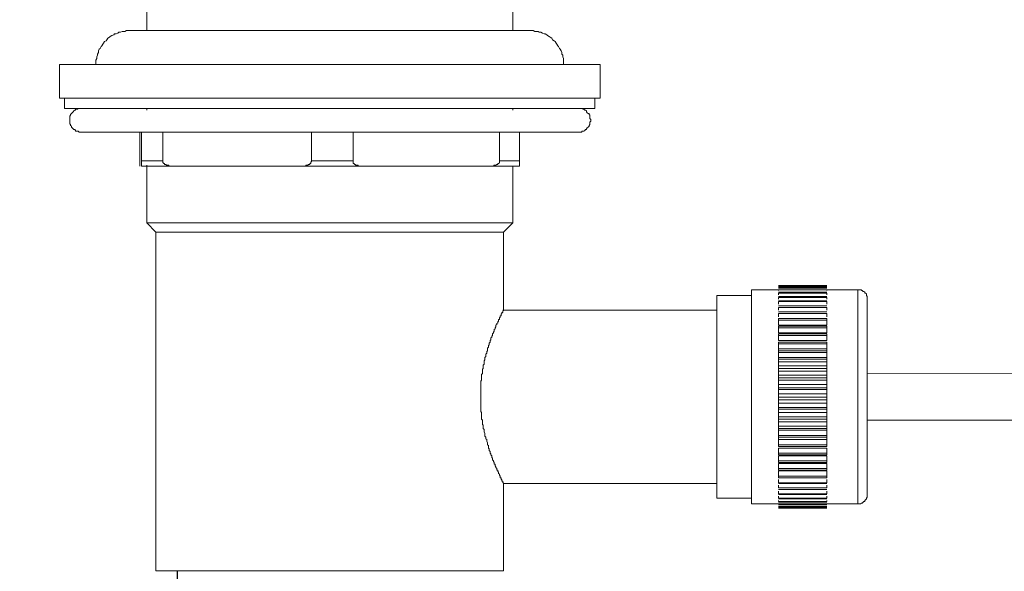
# Model space of a CAD drawing. Units: millimetres. Extents: x 0 to 210, y 0 to 297.
# Drawn here: x 117 to 137, y 143 to 155 of the extents above; entities that cross this region are included whole.
import ezdxf

# ---------------------------------------------------------------- set-up
doc = ezdxf.new("R2010")
doc.units = ezdxf.units.MM
doc.header["$PDMODE"] = 3
doc.layers.add('图层 1', color=7, linetype='Continuous')
doc.layers.add('繪圖線', color=7, linetype='Continuous')
doc.styles.get("Standard").update_dxf_attribs({"font": 'Microsoft JhengHei.ttf'})
doc.dimstyles.new('複本 ISO-25-1', dxfattribs={"dimtxt": 3, "dimasz": 3, "dimexe": 1.25, "dimexo": 0.625, "dimtad": 1, "dimtih": 1, "dimtoh": 1, "dimdec": 0, "dimlfac": 5, "dimdsep": 46, "dimtxsty": 'Standard', "dimcen": 2.5, "dimclrd": 3, "dimclre": 3, "dimclrt": 2, "dimadec": 0, "dimazin": 2, "dimtfac": 1, "dimtdec": 0, "dimtmove": 1, "dimatfit": 3, "dimfxl": 1, "dimlwd": 5, "dimarcsym": 0})
doc.dimstyles.new('複本(2) ISO-25-no0.1', dxfattribs={"dimtxt": 3, "dimasz": 3, "dimexe": 1.25, "dimexo": 0.625, "dimtad": 1, "dimtih": 1, "dimtoh": 1, "dimdec": 0, "dimlfac": 5, "dimdsep": 46, "dimtxsty": 'Standard', "dimcen": 2.5, "dimclrd": 3, "dimclre": 3, "dimclrt": 2, "dimadec": 0, "dimazin": 2, "dimtfac": 1, "dimtdec": 0, "dimtmove": 1, "dimatfit": 3, "dimfxl": 1, "dimlwd": 5, "dimarcsym": 0})

# ---------------------------------------------------------------- blocks, each defined once
blk = doc.blocks.new('*D45')
at = {"layer": 'Defpoints', "color": 0, "transparency": 16777216}
for p in [(109.398, 164.475), (116.774, 164.475), (119.808, 124.022)]:
    blk.add_point(p, dxfattribs=at)
at = {"layer": '繪圖線', "color": 3, "lineweight": -2, "transparency": 16777216}
for p, q in [((116.149, 164.475), (108.148, 164.475)), ((119.183, 124.022), (108.148, 124.022))]:
    blk.add_line(p, q, dxfattribs=at)
at = {"layer": '繪圖線', "color": 3, "lineweight": 5, "transparency": 16777216}
for p, q in [((109.398, 161.475), (109.398, 146.424)), ((109.398, 127.022), (109.398, 142.073))]:
    blk.add_line(p, q, dxfattribs=at)
at = {"layer": '繪圖線', "color": 3, "transparency": 16777216}
for points in [[(108.898, 161.475), (109.898, 161.475), (109.398, 164.475)], [(108.898, 127.022), (109.898, 127.022), (109.398, 124.022)]]:
    blk.add_solid(points, dxfattribs=at)
at = {"layer": '繪圖線', "color": 2, "transparency": 16777216, "insert": (109.398, 144.248), "char_height": 3, "attachment_point": 5}
blk.add_mtext('202', dxfattribs=at)
blk = doc.blocks.new('*D47')
at = {"layer": 'Defpoints', "color": 0, "transparency": 16777216}
for p in [(167.858, 146.563), (122.973, 143.441), (122.973, 135.828)]:
    blk.add_point(p, dxfattribs=at)
at = {"layer": '繪圖線', "color": 3, "lineweight": -2, "transparency": 16777216}
for p, q in [((167.858, 145.938), (167.858, 134.578)), ((122.973, 142.816), (122.973, 134.578))]:
    blk.add_line(p, q, dxfattribs=at)
at = {"layer": '繪圖線', "color": 3, "lineweight": 5, "transparency": 16777216}
blk.add_line((164.858, 135.828), (125.973, 135.828), dxfattribs=at)
at = {"layer": '繪圖線', "color": 3, "transparency": 16777216}
for points in [[(125.973, 136.328), (125.973, 135.328), (122.973, 135.828)], [(164.858, 136.328), (164.858, 135.328), (167.858, 135.828)]]:
    blk.add_solid(points, dxfattribs=at)
at = {"layer": '繪圖線', "color": 2, "transparency": 16777216, "insert": (145.415, 138.003), "char_height": 3, "attachment_point": 5}
blk.add_mtext('300', dxfattribs=at)

msp = doc.modelspace()

# ---------------------------------------------------------------- linework, layer by layer
at = {"layer": '图层 1', "lineweight": 9}
for points in [[(119.177, 156.967), (119.177, 154.634)], [(126.77, 154.634), (126.77, 156.967)], [(118.827, 154.634), (118.791, 154.634), (118.756, 154.634), (118.721, 154.616), (118.703, 154.616), (118.668, 154.616), (118.634, 154.598), (118.598, 154.598), (118.58, 154.581), (118.545, 154.564), (118.51, 154.564), (118.493, 154.545), (118.457, 154.528), (118.422, 154.511), (118.406, 154.493), (118.37, 154.475), (118.353, 154.44), (118.335, 154.423), (118.3, 154.405), (118.283, 154.371), (118.265, 154.352), (118.247, 154.318), (118.23, 154.3), (118.213, 154.265), (118.195, 154.248), (118.177, 154.212), (118.177, 154.178), (118.16, 154.142), (118.16, 154.125), (118.142, 154.089), (118.142, 154.055), (118.124, 154.019), (118.124, 153.984), (118.124, 153.966), (118.124, 153.932)], [(118.827, 154.634), (118.844, 154.634), (118.861, 154.634), (118.878, 154.634), (118.896, 154.634), (118.913, 154.634), (118.931, 154.634), (118.949, 154.634), (118.966, 154.634), (118.984, 154.634), (119.001, 154.634), (119.019, 154.634), (119.036, 154.634), (119.054, 154.634), (119.072, 154.634), (119.089, 154.634), (119.107, 154.634), (119.124, 154.634), (119.141, 154.634), (119.158, 154.634), (119.177, 154.634), (119.195, 154.634), (119.212, 154.634), (119.229, 154.634), (119.247, 154.634), (119.264, 154.634), (119.282, 154.634), (119.3, 154.634), (119.334, 154.634), (119.352, 154.634), (119.37, 154.634), (119.387, 154.634), (119.422, 154.634), (119.44, 154.634), (119.457, 154.634), (119.492, 154.634), (119.51, 154.634), (119.545, 154.634), (119.562, 154.634), (119.598, 154.634), (119.615, 154.634), (119.65, 154.634), (119.668, 154.634), (119.703, 154.634), (119.72, 154.634), (119.755, 154.634), (119.773, 154.634), (119.808, 154.634), (119.843, 154.634), (119.861, 154.634), (119.896, 154.634), (119.931, 154.634), (119.965, 154.634), (119.983, 154.634), (120.019, 154.634), (120.053, 154.634), (120.088, 154.634), (120.124, 154.634), (120.141, 154.634), (120.175, 154.634), (120.212, 154.634), (120.247, 154.634), (120.282, 154.634), (120.317, 154.634), (120.352, 154.634), (120.387, 154.634), (120.422, 154.634), (120.457, 154.634), (120.492, 154.634), (120.527, 154.634), (120.562, 154.634), (120.597, 154.634), (120.632, 154.634), (120.685, 154.634), (120.72, 154.634), (120.755, 154.634), (120.79, 154.634), (120.826, 154.634), (120.861, 154.634), (120.912, 154.634), (120.948, 154.634), (120.983, 154.634), (121.018, 154.634), (121.07, 154.634), (121.105, 154.634), (121.141, 154.634), (121.176, 154.634), (121.229, 154.634), (121.263, 154.634), (121.299, 154.634), (121.351, 154.634), (121.386, 154.634), (121.439, 154.634), (121.474, 154.634), (121.509, 154.634), (121.561, 154.634), (121.597, 154.634), (121.684, 154.634), (121.773, 154.634), (121.859, 154.634), (121.947, 154.634), (122.035, 154.634), (122.123, 154.634), (122.211, 154.634), (122.298, 154.634), (122.386, 154.634), (122.474, 154.634), (122.561, 154.634), (122.737, 154.634), (122.912, 154.634), (123.105, 154.634), (123.28, 154.634), (123.368, 154.634), (123.455, 154.634), (123.543, 154.634), (123.631, 154.634), (123.719, 154.634), (123.807, 154.634), (123.894, 154.634), (123.981, 154.634), (124.069, 154.634), (124.157, 154.634), (124.245, 154.634), (124.332, 154.634), (124.42, 154.634), (124.455, 154.634), (124.49, 154.634), (124.542, 154.634), (124.578, 154.634), (124.631, 154.634), (124.665, 154.634), (124.701, 154.634), (124.753, 154.634), (124.788, 154.634), (124.824, 154.634), (124.859, 154.634), (124.911, 154.634), (124.946, 154.634), (124.981, 154.634), (125.016, 154.634), (125.069, 154.634), (125.104, 154.634), (125.139, 154.634), (125.175, 154.634), (125.21, 154.634), (125.262, 154.634), (125.298, 154.634), (125.332, 154.634), (125.366, 154.634), (125.402, 154.634), (125.437, 154.634), (125.472, 154.634), (125.507, 154.634), (125.543, 154.634), (125.577, 154.634), (125.612, 154.634), (125.648, 154.634), (125.683, 154.634), (125.718, 154.634), (125.753, 154.634), (125.788, 154.634), (125.823, 154.634), (125.841, 154.634), (125.876, 154.634), (125.911, 154.634), (125.946, 154.634), (125.98, 154.634), (126.016, 154.634), (126.033, 154.634), (126.069, 154.634), (126.103, 154.634), (126.121, 154.634), (126.156, 154.634), (126.191, 154.634), (126.209, 154.634), (126.244, 154.634), (126.262, 154.634), (126.296, 154.634), (126.332, 154.634), (126.349, 154.634), (126.384, 154.634), (126.402, 154.634), (126.419, 154.634), (126.455, 154.634), (126.472, 154.634), (126.49, 154.634), (126.524, 154.634), (126.541, 154.634), (126.559, 154.634), (126.577, 154.634), (126.612, 154.634), (126.629, 154.634), (126.647, 154.634), (126.664, 154.634), (126.683, 154.634), (126.7, 154.634), (126.734, 154.634), (126.77, 154.634), (126.805, 154.634), (126.84, 154.634)], [(127.12, 154.634), (127.103, 154.634), (127.085, 154.634), (127.068, 154.634), (127.051, 154.634), (127.033, 154.634), (127.015, 154.634), (126.997, 154.634), (126.98, 154.634), (126.962, 154.634), (126.945, 154.634), (126.928, 154.634), (126.91, 154.634), (126.893, 154.634), (126.876, 154.634), (126.84, 154.634)], [(127.822, 153.932), (127.822, 153.966), (127.822, 153.984), (127.822, 154.019), (127.822, 154.055), (127.804, 154.089), (127.804, 154.125), (127.787, 154.142), (127.787, 154.178), (127.769, 154.212), (127.753, 154.248), (127.734, 154.265), (127.717, 154.3), (127.699, 154.318), (127.682, 154.352), (127.664, 154.371), (127.647, 154.405), (127.629, 154.423), (127.594, 154.44), (127.576, 154.475), (127.541, 154.493), (127.524, 154.511), (127.489, 154.528), (127.471, 154.545), (127.436, 154.564), (127.419, 154.564), (127.383, 154.581), (127.349, 154.598), (127.314, 154.598), (127.297, 154.616), (127.261, 154.616), (127.225, 154.616), (127.19, 154.634), (127.155, 154.634), (127.12, 154.634)], [(128.576, 153.932), (117.371, 153.932)], [(117.371, 153.932), (117.371, 153.23)], [(128.576, 153.23), (128.576, 153.932)], [(128.576, 153.23), (117.371, 153.23)], [(117.476, 153.23), (117.476, 153.019)], [(128.471, 153.019), (128.471, 153.23)], [(128.471, 153.019), (117.476, 153.019)], [(117.826, 153.019), (117.809, 153.019), (117.792, 153.019), (117.774, 153.019), (117.756, 153.019), (117.739, 153.002), (117.704, 153.002), (117.704, 152.984), (117.686, 152.984), (117.669, 152.967), (117.65, 152.948), (117.633, 152.931), (117.616, 152.914), (117.599, 152.897), (117.599, 152.879), (117.581, 152.861), (117.581, 152.826), (117.581, 152.809), (117.581, 152.792), (117.581, 152.774), (117.581, 152.757), (117.581, 152.739), (117.581, 152.721), (117.581, 152.703), (117.599, 152.686), (117.599, 152.668), (117.616, 152.651), (117.616, 152.633), (117.633, 152.616), (117.65, 152.599), (117.669, 152.581), (117.686, 152.581), (117.704, 152.563), (117.704, 152.546), (117.739, 152.546), (117.756, 152.546), (117.774, 152.528), (117.792, 152.528), (117.809, 152.528), (117.826, 152.528)], [(119.177, 153.019), (119.177, 152.984)], [(126.77, 152.984), (126.77, 153.019)], [(128.12, 152.528), (128.155, 152.528), (128.173, 152.528), (128.19, 152.528), (128.208, 152.546), (128.225, 152.546), (128.244, 152.546), (128.261, 152.563), (128.278, 152.581), (128.296, 152.581), (128.296, 152.599), (128.313, 152.616), (128.331, 152.633), (128.348, 152.651), (128.348, 152.668), (128.366, 152.686), (128.366, 152.703), (128.366, 152.721), (128.366, 152.739), (128.383, 152.757), (128.383, 152.774), (128.383, 152.792), (128.366, 152.809), (128.366, 152.826), (128.366, 152.861), (128.366, 152.879), (128.348, 152.897), (128.348, 152.914), (128.331, 152.914), (128.313, 152.931), (128.296, 152.948), (128.296, 152.967), (128.278, 152.984), (128.261, 152.984), (128.244, 153.002), (128.225, 153.002), (128.208, 153.019), (128.19, 153.019), (128.173, 153.019), (128.155, 153.019), (128.12, 153.019)], [(117.826, 152.528), (117.844, 152.528), (117.862, 152.528), (117.879, 152.528), (117.897, 152.528), (117.914, 152.528), (117.931, 152.528), (117.949, 152.528), (117.967, 152.528), (117.985, 152.528), (118.002, 152.528), (118.019, 152.528), (118.037, 152.528), (118.054, 152.528), (118.072, 152.528), (118.106, 152.528), (118.124, 152.528), (118.142, 152.528), (118.16, 152.528), (118.195, 152.528), (118.213, 152.528), (118.23, 152.528), (118.265, 152.528), (118.283, 152.528), (118.317, 152.528), (118.335, 152.528), (118.37, 152.528), (118.406, 152.528), (118.422, 152.528), (118.457, 152.528), (118.493, 152.528), (118.51, 152.528), (118.545, 152.528), (118.58, 152.528), (118.615, 152.528), (118.651, 152.528), (118.686, 152.528), (118.721, 152.528), (118.756, 152.528), (118.791, 152.528), (118.827, 152.528), (118.861, 152.528), (118.896, 152.528), (118.949, 152.528), (118.984, 152.528), (119.019, 152.528), (119.054, 152.528), (119.107, 152.528), (119.141, 152.528), (119.195, 152.528), (119.229, 152.528), (119.282, 152.528), (119.317, 152.528), (119.37, 152.528), (119.405, 152.528), (119.457, 152.528), (119.492, 152.528), (119.545, 152.528), (119.598, 152.528), (119.633, 152.528), (119.685, 152.528), (119.738, 152.528), (119.791, 152.528), (119.843, 152.528), (119.896, 152.528), (119.931, 152.528), (119.983, 152.528), (120.036, 152.528), (120.088, 152.528), (120.141, 152.528), (120.194, 152.528), (120.247, 152.528), (120.299, 152.528), (120.352, 152.528), (120.422, 152.528), (120.474, 152.528), (120.527, 152.528), (120.579, 152.528), (120.632, 152.528), (120.685, 152.528), (120.755, 152.528), (120.808, 152.528), (120.861, 152.528), (120.912, 152.528), (120.983, 152.528), (121.035, 152.528), (121.088, 152.528), (121.158, 152.528), (121.211, 152.528), (121.263, 152.528), (121.333, 152.528), (121.386, 152.528), (121.456, 152.528), (121.509, 152.528), (121.632, 152.528), (121.754, 152.528), (121.877, 152.528), (122, 152.528), (122.123, 152.528), (122.246, 152.528), (122.368, 152.528), (122.491, 152.528), (122.754, 152.528), (123, 152.528), (123.263, 152.528), (123.385, 152.528), (123.508, 152.528), (123.631, 152.528), (123.754, 152.528), (123.877, 152.528), (123.999, 152.528), (124.122, 152.528), (124.245, 152.528), (124.368, 152.528), (124.438, 152.528), (124.49, 152.528), (124.56, 152.528), (124.614, 152.528), (124.665, 152.528), (124.736, 152.528), (124.788, 152.528), (124.859, 152.528), (124.911, 152.528), (124.963, 152.528), (125.016, 152.528), (125.086, 152.528), (125.139, 152.528), (125.192, 152.528), (125.262, 152.528), (125.314, 152.528), (125.366, 152.528), (125.42, 152.528), (125.472, 152.528), (125.525, 152.528), (125.577, 152.528), (125.648, 152.528), (125.7, 152.528), (125.753, 152.528), (125.805, 152.528), (125.858, 152.528), (125.911, 152.528), (125.963, 152.528), (126.016, 152.528), (126.051, 152.528), (126.103, 152.528), (126.156, 152.528), (126.209, 152.528), (126.262, 152.528), (126.296, 152.528), (126.349, 152.528), (126.402, 152.528), (126.455, 152.528), (126.49, 152.528), (126.541, 152.528), (126.577, 152.528), (126.629, 152.528), (126.664, 152.528), (126.717, 152.528), (126.753, 152.528), (126.805, 152.528), (126.84, 152.528), (126.893, 152.528), (126.928, 152.528), (126.962, 152.528), (126.997, 152.528), (127.051, 152.528), (127.085, 152.528), (127.12, 152.528), (127.155, 152.528), (127.19, 152.528), (127.225, 152.528), (127.261, 152.528), (127.297, 152.528), (127.331, 152.528), (127.366, 152.528), (127.401, 152.528), (127.436, 152.528), (127.454, 152.528), (127.489, 152.528), (127.524, 152.528), (127.559, 152.528), (127.576, 152.528), (127.611, 152.528), (127.629, 152.528), (127.664, 152.528), (127.682, 152.528), (127.717, 152.528), (127.734, 152.528), (127.769, 152.528), (127.787, 152.528), (127.804, 152.528), (127.822, 152.528), (127.857, 152.528), (127.875, 152.528), (127.892, 152.528), (127.91, 152.528), (127.927, 152.528), (127.945, 152.528), (127.962, 152.528), (127.98, 152.528), (127.997, 152.528), (128.015, 152.528), (128.032, 152.528), (128.05, 152.528), (128.068, 152.528), (128.085, 152.528), (128.103, 152.528), (128.12, 152.528)], [(119.036, 152.528), (119.036, 151.932)], [(119.072, 152.528), (119.072, 151.932)], [(119.51, 152.528), (119.51, 151.932)], [(122.596, 152.528), (122.596, 151.932)], [(123.455, 152.528), (123.455, 151.932)], [(126.49, 152.528), (126.49, 151.932)], [(126.91, 151.932), (126.91, 152.528)], [(119.036, 151.827), (119.036, 151.844), (119.036, 151.862), (119.036, 151.879), (119.036, 151.896), (119.036, 151.914), (119.036, 151.932)], [(119.51, 151.932), (119.072, 151.932)], [(119.072, 151.827), (119.072, 151.844), (119.072, 151.862), (119.072, 151.879), (119.072, 151.896), (119.072, 151.914), (119.072, 151.932)], [(119.738, 151.827), (119.72, 151.827), (119.703, 151.827), (119.685, 151.827), (119.668, 151.827), (119.65, 151.827), (119.633, 151.827), (119.633, 151.844), (119.615, 151.844), (119.598, 151.844), (119.58, 151.844), (119.58, 151.862), (119.562, 151.862), (119.545, 151.862), (119.545, 151.879), (119.527, 151.879), (119.527, 151.896), (119.51, 151.896), (119.51, 151.914), (119.51, 151.932)], [(122.368, 151.827), (122.386, 151.827), (122.404, 151.827), (122.421, 151.827), (122.438, 151.827), (122.456, 151.827), (122.474, 151.827), (122.474, 151.844), (122.491, 151.844), (122.509, 151.844), (122.526, 151.844), (122.526, 151.862), (122.543, 151.862), (122.561, 151.862), (122.561, 151.879), (122.579, 151.879), (122.579, 151.896), (122.579, 151.914), (122.596, 151.914), (122.596, 151.932)], [(123.455, 151.932), (122.596, 151.932)], [(123.666, 151.827), (123.648, 151.827), (123.631, 151.827), (123.614, 151.827), (123.596, 151.827), (123.578, 151.827), (123.56, 151.827), (123.56, 151.844), (123.543, 151.844), (123.526, 151.844), (123.508, 151.844), (123.508, 151.862), (123.49, 151.862), (123.473, 151.879), (123.455, 151.879), (123.455, 151.896), (123.455, 151.914), (123.455, 151.932)], [(126.262, 151.827), (126.279, 151.827), (126.296, 151.827), (126.314, 151.827), (126.332, 151.827), (126.349, 151.827), (126.367, 151.827), (126.384, 151.844), (126.402, 151.844), (126.419, 151.844), (126.437, 151.862), (126.455, 151.862), (126.455, 151.879), (126.472, 151.879), (126.49, 151.896), (126.49, 151.914), (126.49, 151.932)], [(126.91, 151.932), (126.49, 151.932)], [(126.91, 151.932), (126.91, 151.914), (126.91, 151.896), (126.91, 151.879), (126.91, 151.862), (126.91, 151.844), (126.91, 151.827)], [(119.072, 151.827), (119.107, 151.827), (119.124, 151.827), (119.141, 151.827), (119.158, 151.827), (119.177, 151.827), (119.195, 151.827), (119.212, 151.827), (119.229, 151.827), (119.247, 151.827), (119.264, 151.827), (119.282, 151.827), (119.3, 151.827), (119.317, 151.827), (119.334, 151.827), (119.352, 151.827), (119.37, 151.827), (119.387, 151.827), (119.405, 151.827), (119.422, 151.827), (119.44, 151.827), (119.457, 151.827), (119.475, 151.827), (119.492, 151.827), (119.51, 151.827), (119.545, 151.827), (119.562, 151.827), (119.58, 151.827), (119.615, 151.827), (119.633, 151.827), (119.668, 151.827), (119.685, 151.827), (119.738, 151.827)], [(119.177, 151.844), (119.177, 150.651)], [(119.177, 151.844), (119.177, 151.827)], [(122.368, 151.827), (119.738, 151.827)], [(122.368, 151.827), (122.684, 151.827), (123.017, 151.827), (123.35, 151.827), (123.666, 151.827)], [(126.262, 151.827), (123.666, 151.827)], [(126.262, 151.827), (126.314, 151.827), (126.349, 151.827), (126.367, 151.827), (126.384, 151.827), (126.419, 151.827), (126.437, 151.827), (126.455, 151.827), (126.49, 151.827), (126.507, 151.827), (126.524, 151.827), (126.541, 151.827), (126.559, 151.827), (126.577, 151.827), (126.594, 151.827), (126.612, 151.827), (126.629, 151.827), (126.647, 151.827), (126.664, 151.827), (126.683, 151.827), (126.7, 151.827), (126.717, 151.827), (126.734, 151.827), (126.753, 151.827), (126.77, 151.827), (126.787, 151.827), (126.805, 151.827), (126.823, 151.827), (126.84, 151.827), (126.858, 151.827), (126.876, 151.827), (126.91, 151.827)], [(126.77, 150.651), (126.77, 151.827)], [(126.77, 150.651), (119.177, 150.651)], [(119.177, 150.651), (119.37, 150.457)], [(126.577, 150.457), (126.77, 150.651)], [(119.37, 150.457), (119.37, 143.441)], [(126.577, 150.457), (119.37, 150.457)], [(126.577, 148.827), (126.577, 150.457)], [(132.277, 149.265), (131.715, 149.265)], [(131.715, 145.266), (131.715, 145.317), (131.715, 145.354), (131.715, 145.371), (131.715, 145.388), (131.715, 145.406), (131.715, 145.423), (131.715, 145.441), (131.715, 145.459), (131.715, 145.476), (131.715, 145.494), (131.715, 145.511), (131.715, 145.528), (131.715, 145.546), (131.715, 145.564), (131.715, 145.581), (131.715, 145.599), (131.715, 145.616), (131.715, 145.634), (131.715, 145.651), (131.715, 145.668), (131.715, 145.686), (131.715, 145.704), (131.715, 145.722), (131.715, 145.739), (131.715, 145.757), (131.715, 145.774), (131.715, 145.792), (131.715, 145.81), (131.715, 145.827), (131.715, 145.845), (131.715, 145.862), (131.715, 145.88), (131.715, 145.897), (131.715, 145.915), (131.715, 145.932), (131.715, 145.967), (131.715, 145.985), (131.715, 146.002), (131.715, 146.02), (131.715, 146.037), (131.715, 146.055), (131.715, 146.072), (131.715, 146.09), (131.715, 146.107), (131.715, 146.125), (131.715, 146.159), (131.715, 146.177), (131.715, 146.213), (131.715, 146.247), (131.715, 146.301), (131.715, 146.336), (131.715, 146.37), (131.715, 146.423), (131.715, 146.458), (131.715, 146.511), (131.715, 146.546), (131.715, 146.581), (131.715, 146.634), (131.715, 146.669), (131.715, 146.722), (131.715, 146.756), (131.715, 146.809), (131.715, 146.897), (131.715, 146.967), (131.715, 147.055), (131.715, 147.142), (131.715, 147.23), (131.715, 147.283), (131.715, 147.318), (131.715, 147.371), (131.715, 147.405), (131.715, 147.458), (131.715, 147.493), (131.715, 147.528), (131.715, 147.581), (131.715, 147.616), (131.715, 147.669), (131.715, 147.704), (131.715, 147.739), (131.715, 147.792), (131.715, 147.827), (131.715, 147.862), (131.715, 147.914), (131.715, 147.932), (131.715, 147.95), (131.715, 147.967), (131.715, 147.985), (131.715, 148.002), (131.715, 148.019), (131.715, 148.055), (131.715, 148.072), (131.715, 148.089), (131.715, 148.107), (131.715, 148.125), (131.715, 148.143), (131.715, 148.16), (131.715, 148.178), (131.715, 148.195), (131.715, 148.213), (131.715, 148.23), (131.715, 148.248), (131.715, 148.265), (131.715, 148.283), (131.715, 148.318), (131.715, 148.335), (131.715, 148.352), (131.715, 148.37), (131.715, 148.388), (131.715, 148.406), (131.715, 148.423), (131.715, 148.44), (131.715, 148.458), (131.715, 148.475), (131.715, 148.493), (131.715, 148.511), (131.715, 148.529), (131.715, 148.545), (131.715, 148.564), (131.715, 148.581), (131.715, 148.599), (131.715, 148.616), (131.715, 148.634), (131.715, 148.651), (131.715, 148.669), (131.715, 148.686), (131.715, 148.704), (131.715, 148.721), (131.715, 148.739), (131.715, 148.757), (131.715, 148.774), (131.715, 148.791), (131.715, 148.809), (131.715, 148.827), (131.715, 148.844), (131.715, 148.861), (131.715, 148.879), (131.715, 148.897), (131.715, 148.914), (131.715, 148.931), (131.715, 148.95), (131.715, 148.967), (131.715, 148.984), (131.715, 149.003), (131.715, 149.02), (131.715, 149.037), (131.715, 149.054), (131.715, 149.072), (131.715, 149.09), (131.715, 149.107), (131.715, 149.125), (131.715, 149.143), (131.715, 149.16), (131.715, 149.177), (131.715, 149.195), (131.715, 149.213), (131.715, 149.23), (131.715, 149.248), (131.715, 149.265)], [(133.276, 149.353), (132.277, 149.353)], [(133.276, 149.353), (132.277, 149.353)], [(133.276, 149.336), (132.277, 149.336)], [(133.276, 149.336), (132.277, 149.336)], [(133.276, 149.317), (132.277, 149.317)], [(132.277, 149.3), (132.277, 149.3)], [(133.276, 149.3), (132.277, 149.3)], [(132.277, 149.248), (132.277, 149.265)], [(133.276, 149.265), (132.277, 149.265)], [(133.276, 149.265), (132.277, 149.265)], [(133.276, 149.3), (133.276, 149.3)], [(133.925, 149.265), (133.276, 149.265)], [(133.276, 149.265), (133.276, 149.248)], [(134.118, 149.072), (134.118, 149.09), (134.118, 149.107), (134.118, 149.125), (134.1, 149.143), (134.1, 149.16), (134.1, 149.177), (134.082, 149.195), (134.065, 149.195), (134.065, 149.213), (134.047, 149.23), (134.03, 149.23), (134.013, 149.248), (133.995, 149.248), (133.995, 149.265), (133.977, 149.265), (133.959, 149.265), (133.942, 149.265), (133.925, 149.265)], [(133.925, 145.266), (133.925, 149.265)], [(130.996, 147.055), (130.996, 149.143)], [(131.715, 149.143), (130.996, 149.143)], [(133.276, 149.213), (132.277, 149.213)], [(133.276, 149.195), (132.277, 149.195)], [(132.277, 149.16), (132.277, 149.195)], [(133.276, 149.125), (132.277, 149.125)], [(132.277, 149.072), (132.277, 149.107)], [(133.276, 149.107), (132.277, 149.107)], [(133.276, 149.037), (132.277, 149.037)], [(133.276, 149.195), (133.276, 149.16)], [(133.276, 149.107), (133.276, 149.072)], [(134.118, 145.02), (134.118, 145.037), (134.118, 145.055), (134.118, 145.073), (134.118, 145.09), (134.118, 145.107), (134.118, 145.125), (134.118, 145.143), (134.118, 145.16), (134.118, 145.178), (134.118, 145.195), (134.118, 145.213), (134.118, 145.23), (134.118, 145.248), (134.118, 145.266), (134.118, 145.283), (134.118, 145.3), (134.118, 145.317), (134.118, 145.336), (134.118, 145.354), (134.118, 145.371), (134.118, 145.388), (134.118, 145.406), (134.118, 145.423), (134.118, 145.441), (134.118, 145.459), (134.118, 145.476), (134.118, 145.494), (134.118, 145.511), (134.118, 145.528), (134.118, 145.546), (134.118, 145.564), (134.118, 145.581), (134.118, 145.599), (134.118, 145.616), (134.118, 145.634), (134.118, 145.651), (134.118, 145.668), (134.118, 145.686), (134.118, 145.704), (134.118, 145.722), (134.118, 145.739), (134.118, 145.757), (134.118, 145.774), (134.118, 145.792), (134.118, 145.81), (134.118, 145.827), (134.118, 145.845), (134.118, 145.862), (134.118, 145.88), (134.118, 145.897), (134.118, 145.915), (134.118, 145.932), (134.118, 145.949), (134.118, 145.967), (134.118, 145.985), (134.118, 146.002), (134.118, 146.02), (134.118, 146.037), (134.118, 146.055), (134.118, 146.072), (134.118, 146.09), (134.118, 146.107), (134.118, 146.142), (134.118, 146.177), (134.118, 146.213), (134.118, 146.247), (134.118, 146.283), (134.118, 146.318), (134.118, 146.37), (134.118, 146.406), (134.118, 146.441), (134.118, 146.476), (134.118, 146.511), (134.118, 146.546), (134.118, 146.599), (134.118, 146.634), (134.118, 146.669), (134.118, 146.704), (134.118, 146.739), (134.118, 146.792), (134.118, 146.827), (134.118, 146.897), (134.118, 146.985), (134.118, 147.055), (134.118, 147.142), (134.118, 147.213), (134.118, 147.3), (134.118, 147.336), (134.118, 147.371), (134.118, 147.423), (134.118, 147.458), (134.118, 147.493), (134.118, 147.528), (134.118, 147.564), (134.118, 147.616), (134.118, 147.651), (134.118, 147.686), (134.118, 147.721), (134.118, 147.756), (134.118, 147.792), (134.118, 147.827), (134.118, 147.862), (134.118, 147.897), (134.118, 147.914), (134.118, 147.932), (134.118, 147.95), (134.118, 147.967), (134.118, 147.985), (134.118, 148.002), (134.118, 148.019), (134.118, 148.038), (134.118, 148.055), (134.118, 148.072), (134.118, 148.089), (134.118, 148.107), (134.118, 148.125), (134.118, 148.143), (134.118, 148.16), (134.118, 148.178), (134.118, 148.195), (134.118, 148.213), (134.118, 148.23), (134.118, 148.248), (134.118, 148.265), (134.118, 148.283), (134.118, 148.301), (134.118, 148.318), (134.118, 148.335), (134.118, 148.352), (134.118, 148.37), (134.118, 148.388), (134.118, 148.406), (134.118, 148.423), (134.118, 148.44), (134.118, 148.458), (134.118, 148.475), (134.118, 148.493), (134.118, 148.511), (134.118, 148.529), (134.118, 148.545), (134.118, 148.564), (134.118, 148.581), (134.118, 148.599), (134.118, 148.616), (134.118, 148.634), (134.118, 148.651), (134.118, 148.669), (134.118, 148.686), (134.118, 148.704), (134.118, 148.721), (134.118, 148.739), (134.118, 148.757), (134.118, 148.774), (134.118, 148.791), (134.118, 148.809), (134.118, 148.827), (134.118, 148.844), (134.118, 148.861), (134.118, 148.879), (134.118, 148.897), (134.118, 148.914), (134.118, 148.931), (134.118, 148.95), (134.118, 148.967), (134.118, 148.984), (134.118, 149.003), (134.118, 149.02), (134.118, 149.037), (134.118, 149.054), (134.118, 149.072)], [(130.996, 148.844), (126.559, 148.844)], [(132.277, 148.967), (132.277, 149.02)], [(133.276, 149.02), (132.277, 149.02)], [(133.276, 148.931), (132.277, 148.931)], [(132.277, 148.844), (132.277, 148.897)], [(133.276, 148.897), (132.277, 148.897)], [(133.276, 149.02), (133.276, 148.967)], [(133.276, 148.897), (133.276, 148.844)], [(133.276, 148.809), (132.277, 148.809)], [(132.277, 148.704), (132.277, 148.774)], [(133.276, 148.774), (132.277, 148.774)], [(133.276, 148.669), (132.277, 148.669)], [(132.277, 148.634), (132.277, 148.669)], [(133.276, 148.634), (132.277, 148.634)], [(132.277, 148.529), (132.277, 148.634)], [(133.276, 148.774), (133.276, 148.704)], [(133.276, 148.669), (133.276, 148.634)], [(133.276, 148.634), (133.276, 148.529)], [(133.276, 148.529), (132.277, 148.529)], [(133.276, 148.511), (132.277, 148.511)], [(132.277, 148.475), (132.277, 148.511)], [(133.276, 148.475), (132.277, 148.475)], [(132.277, 148.37), (132.277, 148.475)], [(133.276, 148.511), (133.276, 148.475)], [(133.276, 148.475), (133.276, 148.37)], [(133.276, 148.37), (132.277, 148.37)], [(133.276, 148.352), (132.277, 148.352)], [(132.277, 148.318), (132.277, 148.352)], [(133.276, 148.318), (132.277, 148.318)], [(132.277, 148.213), (132.277, 148.318)], [(133.276, 148.352), (133.276, 148.318)], [(133.276, 148.318), (133.276, 148.213)], [(133.276, 148.213), (132.277, 148.213)], [(133.276, 148.178), (132.277, 148.178)], [(132.277, 148.143), (132.277, 148.178)], [(133.276, 148.143), (132.277, 148.143)], [(132.277, 148.038), (132.277, 148.143)], [(133.276, 148.038), (132.277, 148.038)], [(132.277, 148.002), (132.277, 148.038)], [(133.276, 148.178), (133.276, 148.143)], [(133.276, 148.143), (133.276, 148.038)], [(133.276, 148.038), (133.276, 148.002)], [(133.276, 148.002), (132.277, 148.002)], [(132.277, 147.967), (132.277, 148.002)], [(132.277, 147.967), (133.276, 147.967)], [(132.277, 147.862), (132.277, 147.967)], [(132.277, 147.862), (133.276, 147.862)], [(132.277, 147.827), (132.277, 147.862)], [(132.277, 147.827), (133.276, 147.827)], [(132.277, 147.774), (132.277, 147.827)], [(133.276, 148.002), (133.276, 147.967)], [(133.276, 147.967), (133.276, 147.862)], [(133.276, 147.862), (133.276, 147.827)], [(133.276, 147.827), (133.276, 147.774)], [(132.277, 147.774), (133.276, 147.774)], [(132.277, 147.686), (132.277, 147.774)], [(132.277, 147.686), (133.276, 147.686)], [(132.277, 147.634), (132.277, 147.686)], [(132.277, 147.634), (133.276, 147.634)], [(132.277, 147.581), (132.277, 147.634)], [(133.276, 147.774), (133.276, 147.686)], [(133.276, 147.686), (133.276, 147.634)], [(133.276, 147.634), (133.276, 147.581)], [(132.277, 147.581), (133.276, 147.581)], [(132.277, 147.493), (132.277, 147.581)], [(132.277, 147.493), (133.276, 147.493)], [(132.277, 147.441), (132.277, 147.493)], [(132.277, 147.441), (133.276, 147.441)], [(132.277, 147.388), (132.277, 147.441)], [(133.276, 147.581), (133.276, 147.493)], [(133.276, 147.493), (133.276, 147.441)], [(133.276, 147.441), (133.276, 147.388)], [(149.532, 147.545), (134.118, 147.528)], [(132.277, 147.388), (133.276, 147.388)], [(132.277, 147.3), (132.277, 147.388)], [(132.277, 147.3), (133.276, 147.3)], [(132.277, 147.23), (132.277, 147.3)], [(132.277, 147.23), (133.276, 147.23)], [(132.277, 147.195), (132.277, 147.23)], [(132.277, 147.195), (133.276, 147.195)], [(132.277, 147.107), (132.277, 147.195)], [(133.276, 147.388), (133.276, 147.3)], [(133.276, 147.3), (133.276, 147.23)], [(133.276, 147.23), (133.276, 147.195)], [(133.276, 147.195), (133.276, 147.107)], [(130.996, 144.949), (130.996, 147.055)], [(132.277, 147.107), (133.276, 147.107)], [(132.277, 147.037), (132.277, 147.107)], [(132.277, 147.037), (133.276, 147.037)], [(132.277, 146.985), (132.277, 147.037)], [(133.276, 147.107), (133.276, 147.037)], [(133.276, 147.037), (133.276, 146.985)], [(132.277, 146.985), (133.276, 146.985)], [(132.277, 146.914), (132.277, 146.985)], [(132.277, 146.914), (133.276, 146.914)], [(132.277, 146.827), (132.277, 146.914)], [(132.277, 146.827), (133.276, 146.827)], [(132.277, 146.792), (132.277, 146.827)], [(132.277, 146.792), (133.276, 146.792)], [(132.277, 146.722), (132.277, 146.792)], [(133.276, 146.985), (133.276, 146.914)], [(133.276, 146.914), (133.276, 146.827)], [(133.276, 146.827), (133.276, 146.792)], [(133.276, 146.792), (133.276, 146.722)], [(132.277, 146.722), (133.276, 146.722)], [(132.277, 146.634), (132.277, 146.722)], [(132.277, 146.581), (132.277, 146.634)], [(132.277, 146.634), (133.276, 146.634)], [(132.277, 146.581), (133.276, 146.581)], [(132.277, 146.529), (132.277, 146.581)], [(133.276, 146.722), (133.276, 146.634)], [(133.276, 146.634), (133.276, 146.581)], [(133.276, 146.581), (133.276, 146.529)], [(132.277, 146.529), (133.276, 146.529)], [(132.277, 146.441), (132.277, 146.529)], [(132.277, 146.441), (133.276, 146.441)], [(132.277, 146.389), (132.277, 146.441)], [(132.277, 146.389), (133.276, 146.389)], [(132.277, 146.353), (132.277, 146.389)], [(133.276, 146.529), (133.276, 146.441)], [(133.276, 146.441), (133.276, 146.389)], [(133.276, 146.389), (133.276, 146.353)], [(134.118, 146.563), (149.532, 146.563)], [(132.277, 146.353), (133.276, 146.353)], [(132.277, 146.247), (132.277, 146.353)], [(132.277, 146.247), (133.276, 146.247)], [(132.277, 146.213), (132.277, 146.247)], [(132.277, 146.213), (133.276, 146.213)], [(132.277, 146.159), (132.277, 146.213)], [(133.276, 146.353), (133.276, 146.247)], [(133.276, 146.247), (133.276, 146.213)], [(133.276, 146.213), (133.276, 146.159)], [(132.277, 146.159), (133.276, 146.159)], [(132.277, 146.055), (132.277, 146.159)], [(132.277, 146.055), (133.276, 146.055)], [(132.277, 146.02), (132.277, 146.055)], [(132.277, 146.02), (133.276, 146.02)], [(132.277, 145.985), (133.276, 145.985)], [(132.277, 145.88), (132.277, 145.985)], [(133.276, 146.159), (133.276, 146.055)], [(133.276, 146.055), (133.276, 146.02)], [(133.276, 145.985), (133.276, 145.88)], [(132.277, 145.88), (133.276, 145.88)], [(132.277, 145.845), (132.277, 145.88)], [(132.277, 145.845), (133.276, 145.845)], [(132.277, 145.827), (133.276, 145.827)], [(132.277, 145.722), (132.277, 145.827)], [(133.276, 145.88), (133.276, 145.845)], [(133.276, 145.827), (133.276, 145.722)], [(132.277, 145.722), (133.276, 145.722)], [(132.277, 145.686), (132.277, 145.722)], [(132.277, 145.686), (133.276, 145.686)], [(132.277, 145.668), (133.276, 145.668)], [(132.277, 145.564), (132.277, 145.668)], [(132.277, 145.564), (133.276, 145.564)], [(132.277, 145.528), (132.277, 145.564)], [(133.276, 145.722), (133.276, 145.686)], [(133.276, 145.668), (133.276, 145.564)], [(133.276, 145.564), (133.276, 145.528)], [(132.277, 145.528), (133.276, 145.528)], [(132.277, 145.511), (133.276, 145.511)], [(132.277, 145.406), (132.277, 145.511)], [(132.277, 145.406), (133.276, 145.406)], [(132.277, 145.371), (132.277, 145.406)], [(132.277, 145.371), (133.276, 145.371)], [(133.276, 145.511), (133.276, 145.406)], [(133.276, 145.406), (133.276, 145.371)], [(126.577, 143.441), (126.577, 145.266)], [(126.577, 145.248), (130.996, 145.248)], [(131.715, 144.827), (131.715, 144.845), (131.715, 144.862), (131.715, 144.879), (131.715, 144.897), (131.715, 144.914), (131.715, 144.932), (131.715, 144.949), (131.715, 144.967), (131.715, 144.985), (131.715, 145.002), (131.715, 145.02), (131.715, 145.037), (131.715, 145.055), (131.715, 145.073), (131.715, 145.09), (131.715, 145.107), (131.715, 145.125), (131.715, 145.143), (131.715, 145.16), (131.715, 145.178), (131.715, 145.195), (131.715, 145.213), (131.715, 145.23), (131.715, 145.266)], [(132.277, 145.266), (132.277, 145.336)], [(132.277, 145.266), (133.276, 145.266)], [(132.277, 145.248), (133.276, 145.248)], [(132.277, 145.16), (132.277, 145.213)], [(132.277, 145.16), (133.276, 145.16)], [(133.276, 145.336), (133.276, 145.266)], [(133.276, 145.213), (133.276, 145.16)], [(133.925, 144.827), (133.925, 145.266)], [(130.996, 144.949), (131.715, 144.949)], [(132.277, 145.125), (133.276, 145.125)], [(132.277, 145.037), (132.277, 145.09)], [(132.277, 145.037), (133.276, 145.037)], [(132.277, 145.02), (133.276, 145.02)], [(132.277, 144.949), (132.277, 144.985)], [(132.277, 144.949), (133.276, 144.949)], [(133.276, 145.09), (133.276, 145.037)], [(133.276, 144.985), (133.276, 144.949)], [(133.925, 144.827), (133.942, 144.827), (133.959, 144.827), (133.977, 144.827), (133.995, 144.845), (134.013, 144.845), (134.03, 144.862), (134.047, 144.879), (134.065, 144.879), (134.065, 144.897), (134.082, 144.914), (134.1, 144.932), (134.1, 144.949), (134.118, 144.967), (134.118, 144.985), (134.118, 145.002), (134.118, 145.02)], [(131.715, 144.827), (132.277, 144.827)], [(132.277, 144.932), (133.276, 144.932)], [(132.277, 144.879), (132.277, 144.897)], [(132.277, 144.879), (133.276, 144.879)], [(132.277, 144.862), (133.276, 144.862)], [(132.277, 144.827), (132.277, 144.827)], [(132.277, 144.827), (133.276, 144.827)], [(132.277, 144.81), (133.276, 144.81)], [(132.277, 144.774), (133.276, 144.774)], [(132.277, 144.774), (133.276, 144.774)], [(132.277, 144.756), (133.276, 144.756)], [(132.277, 144.756), (133.276, 144.756)], [(133.276, 144.897), (133.276, 144.879)], [(133.276, 144.827), (133.925, 144.827)], [(133.276, 144.827), (133.276, 144.827)], [(132.277, 144.739), (133.276, 144.739)], [(126.577, 143.441), (119.37, 143.441)]]:
    msp.add_lwpolyline(points, dxfattribs=at)
msp.add_open_spline([(126.577, 145.266), (126.577, 145.266), (126.577, 145.248), (126.577, 145.248), (126.577, 145.248), (126.577, 145.266), (126.577, 145.266), (126.577, 145.266), (126.559, 145.266), (126.559, 145.266), (126.559, 145.266), (126.559, 145.283), (126.559, 145.283), (126.559, 145.283), (126.559, 145.3), (126.559, 145.3), (126.559, 145.3), (126.541, 145.3), (126.541, 145.3), (126.541, 145.3), (126.541, 145.317), (126.541, 145.317), (126.541, 145.317), (126.541, 145.336), (126.541, 145.336), (126.541, 145.336), (126.524, 145.336), (126.524, 145.336), (126.524, 145.336), (126.524, 145.354), (126.524, 145.354), (126.524, 145.354), (126.524, 145.371), (126.524, 145.371), (126.524, 145.371), (126.507, 145.371), (126.507, 145.371), (126.507, 145.371), (126.507, 145.388), (126.507, 145.388), (126.507, 145.388), (126.507, 145.406), (126.507, 145.406), (126.507, 145.406), (126.49, 145.423), (126.49, 145.423), (126.49, 145.423), (126.49, 145.441), (126.49, 145.441), (126.49, 145.441), (126.472, 145.459), (126.472, 145.459), (126.472, 145.459), (126.472, 145.476), (126.472, 145.476), (126.472, 145.476), (126.472, 145.494), (126.472, 145.494), (126.472, 145.494), (126.455, 145.494), (126.455, 145.494), (126.455, 145.494), (126.455, 145.511), (126.455, 145.511), (126.455, 145.511), (126.455, 145.528), (126.455, 145.528), (126.455, 145.528), (126.437, 145.528), (126.437, 145.528), (126.437, 145.528), (126.437, 145.546), (126.437, 145.546), (126.437, 145.546), (126.437, 145.564), (126.437, 145.564), (126.437, 145.564), (126.419, 145.581), (126.419, 145.581), (126.419, 145.581), (126.419, 145.599), (126.419, 145.599), (126.419, 145.599), (126.402, 145.616), (126.402, 145.616), (126.402, 145.616), (126.402, 145.634), (126.402, 145.634), (126.402, 145.634), (126.402, 145.651), (126.402, 145.651), (126.402, 145.651), (126.384, 145.651), (126.384, 145.651), (126.384, 145.651), (126.384, 145.668), (126.384, 145.668), (126.384, 145.668), (126.384, 145.686), (126.384, 145.686), (126.384, 145.686), (126.367, 145.704), (126.367, 145.704), (126.367, 145.704), (126.367, 145.722), (126.367, 145.722), (126.367, 145.722), (126.349, 145.739), (126.349, 145.739), (126.349, 145.739), (126.349, 145.757), (126.349, 145.757), (126.349, 145.757), (126.349, 145.774), (126.349, 145.774), (126.349, 145.774), (126.332, 145.792), (126.332, 145.792), (126.332, 145.792), (126.332, 145.81), (126.332, 145.81), (126.332, 145.81), (126.332, 145.827), (126.332, 145.827), (126.332, 145.827), (126.314, 145.845), (126.314, 145.845), (126.314, 145.845), (126.314, 145.862), (126.314, 145.862), (126.314, 145.862), (126.296, 145.88), (126.296, 145.88), (126.296, 145.88), (126.296, 145.897), (126.296, 145.897), (126.296, 145.897), (126.296, 145.915), (126.296, 145.915), (126.296, 145.915), (126.279, 145.932), (126.279, 145.932), (126.279, 145.932), (126.279, 145.949), (126.279, 145.949), (126.279, 145.949), (126.279, 145.967), (126.279, 145.967), (126.279, 145.967), (126.262, 145.985), (126.262, 145.985), (126.262, 145.985), (126.262, 146.002), (126.262, 146.002), (126.262, 146.002), (126.262, 146.02), (126.262, 146.02), (126.262, 146.02), (126.262, 146.037), (126.262, 146.037), (126.262, 146.037), (126.244, 146.055), (126.244, 146.055), (126.244, 146.055), (126.244, 146.072), (126.244, 146.072), (126.244, 146.072), (126.244, 146.09), (126.244, 146.09), (126.244, 146.09), (126.227, 146.125), (126.227, 146.125), (126.227, 146.125), (126.227, 146.142), (126.227, 146.142), (126.227, 146.142), (126.227, 146.159), (126.227, 146.159), (126.227, 146.159), (126.209, 146.177), (126.209, 146.177), (126.209, 146.177), (126.209, 146.196), (126.209, 146.196), (126.209, 146.196), (126.209, 146.213), (126.209, 146.213), (126.209, 146.213), (126.191, 146.231), (126.191, 146.231), (126.191, 146.231), (126.191, 146.247), (126.191, 146.247), (126.191, 146.247), (126.191, 146.266), (126.191, 146.266), (126.191, 146.266), (126.191, 146.283), (126.191, 146.283), (126.191, 146.283), (126.173, 146.318), (126.173, 146.318), (126.173, 146.318), (126.173, 146.336), (126.173, 146.336), (126.173, 146.336), (126.173, 146.353), (126.173, 146.353), (126.173, 146.353), (126.173, 146.37), (126.173, 146.37), (126.173, 146.37), (126.156, 146.389), (126.156, 146.389), (126.156, 146.389), (126.156, 146.406), (126.156, 146.406), (126.156, 146.406), (126.156, 146.441), (126.156, 146.441), (126.156, 146.441), (126.156, 146.458), (126.156, 146.458), (126.156, 146.458), (126.139, 146.476), (126.139, 146.476), (126.139, 146.476), (126.139, 146.493), (126.139, 146.493), (126.139, 146.493), (126.139, 146.511), (126.139, 146.511), (126.139, 146.511), (126.139, 146.546), (126.139, 146.546), (126.139, 146.546), (126.139, 146.563), (126.139, 146.563), (126.139, 146.563), (126.121, 146.581), (126.121, 146.581), (126.121, 146.581), (126.121, 146.599), (126.121, 146.599), (126.121, 146.599), (126.121, 146.634), (126.121, 146.634), (126.121, 146.634), (126.121, 146.652), (126.121, 146.652), (126.121, 146.652), (126.121, 146.669), (126.121, 146.669), (126.121, 146.669), (126.121, 146.686), (126.121, 146.686), (126.121, 146.686), (126.121, 146.722), (126.121, 146.722), (126.121, 146.722), (126.103, 146.739), (126.103, 146.739), (126.103, 146.739), (126.103, 146.756), (126.103, 146.756), (126.103, 146.756), (126.103, 146.775), (126.103, 146.775), (126.103, 146.775), (126.103, 146.809), (126.103, 146.809), (126.103, 146.809), (126.103, 146.827), (126.103, 146.827), (126.103, 146.827), (126.103, 146.845), (126.103, 146.845), (126.103, 146.845), (126.103, 146.862), (126.103, 146.862), (126.103, 146.862), (126.103, 146.897), (126.103, 146.897), (126.103, 146.897), (126.103, 146.914), (126.103, 146.914), (126.103, 146.914), (126.103, 146.932), (126.103, 146.932), (126.103, 146.932), (126.103, 146.967), (126.103, 146.967), (126.103, 146.967), (126.103, 146.985), (126.103, 146.985), (126.103, 146.985), (126.103, 147.002), (126.103, 147.002), (126.103, 147.002), (126.103, 147.02), (126.103, 147.02), (126.103, 147.02), (126.103, 147.055), (126.103, 147.055), (126.103, 147.055), (126.103, 147.072), (126.103, 147.072), (126.103, 147.072), (126.103, 147.09), (126.103, 147.09), (126.103, 147.09), (126.103, 147.125), (126.103, 147.125), (126.103, 147.125), (126.103, 147.142), (126.103, 147.142), (126.103, 147.142), (126.103, 147.16), (126.103, 147.16), (126.103, 147.16), (126.103, 147.178), (126.103, 147.178), (126.103, 147.178), (126.103, 147.213), (126.103, 147.213), (126.103, 147.213), (126.103, 147.23), (126.103, 147.23), (126.103, 147.23), (126.103, 147.248), (126.103, 147.248), (126.103, 147.248), (126.103, 147.265), (126.103, 147.265), (126.103, 147.265), (126.103, 147.3), (126.103, 147.3), (126.103, 147.3), (126.103, 147.318), (126.103, 147.318), (126.103, 147.318), (126.103, 147.336), (126.103, 147.336), (126.103, 147.336), (126.103, 147.371), (126.103, 147.371), (126.103, 147.371), (126.121, 147.388), (126.121, 147.388), (126.121, 147.388), (126.121, 147.405), (126.121, 147.405), (126.121, 147.405), (126.121, 147.423), (126.121, 147.423), (126.121, 147.423), (126.121, 147.458), (126.121, 147.458), (126.121, 147.458), (126.121, 147.476), (126.121, 147.476), (126.121, 147.476), (126.121, 147.493), (126.121, 147.493), (126.121, 147.493), (126.121, 147.51), (126.121, 147.51), (126.121, 147.51), (126.139, 147.528), (126.139, 147.528), (126.139, 147.528), (126.139, 147.564), (126.139, 147.564), (126.139, 147.564), (126.139, 147.581), (126.139, 147.581), (126.139, 147.581), (126.139, 147.598), (126.139, 147.598), (126.139, 147.598), (126.139, 147.616), (126.139, 147.616), (126.139, 147.616), (126.156, 147.634), (126.156, 147.634), (126.156, 147.634), (126.156, 147.669), (126.156, 147.669), (126.156, 147.669), (126.156, 147.686), (126.156, 147.686), (126.156, 147.686), (126.156, 147.704), (126.156, 147.704), (126.156, 147.704), (126.173, 147.721), (126.173, 147.721), (126.173, 147.721), (126.173, 147.739), (126.173, 147.739), (126.173, 147.739), (126.173, 147.774), (126.173, 147.774), (126.173, 147.774), (126.173, 147.792), (126.173, 147.792), (126.173, 147.792), (126.191, 147.809), (126.191, 147.809), (126.191, 147.809), (126.191, 147.827), (126.191, 147.827), (126.191, 147.827), (126.191, 147.844), (126.191, 147.844), (126.191, 147.844), (126.191, 147.862), (126.191, 147.862), (126.191, 147.862), (126.209, 147.879), (126.209, 147.879), (126.209, 147.879), (126.209, 147.897), (126.209, 147.897), (126.209, 147.897), (126.209, 147.932), (126.209, 147.932), (126.209, 147.932), (126.227, 147.95), (126.227, 147.95), (126.227, 147.95), (126.227, 147.967), (126.227, 147.967), (126.227, 147.967), (126.227, 147.985), (126.227, 147.985), (126.227, 147.985), (126.244, 148.002), (126.244, 148.002), (126.244, 148.002), (126.244, 148.019), (126.244, 148.019), (126.244, 148.019), (126.244, 148.038), (126.244, 148.038), (126.244, 148.038), (126.244, 148.055), (126.244, 148.055), (126.244, 148.055), (126.262, 148.072), (126.262, 148.072), (126.262, 148.072), (126.262, 148.089), (126.262, 148.089), (126.262, 148.089), (126.262, 148.107), (126.262, 148.107), (126.262, 148.107), (126.279, 148.125), (126.279, 148.125), (126.279, 148.125), (126.279, 148.143), (126.279, 148.143), (126.279, 148.143), (126.279, 148.16), (126.279, 148.16), (126.279, 148.16), (126.296, 148.178), (126.296, 148.178), (126.296, 148.178), (126.296, 148.195), (126.296, 148.195), (126.296, 148.195), (126.296, 148.213), (126.296, 148.213), (126.296, 148.213), (126.314, 148.23), (126.314, 148.23), (126.314, 148.23), (126.314, 148.248), (126.314, 148.248), (126.314, 148.248), (126.314, 148.265), (126.314, 148.265), (126.314, 148.265), (126.332, 148.283), (126.332, 148.283), (126.332, 148.283), (126.332, 148.301), (126.332, 148.301), (126.332, 148.301), (126.349, 148.318), (126.349, 148.318), (126.349, 148.318), (126.349, 148.335), (126.349, 148.335), (126.349, 148.335), (126.349, 148.352), (126.349, 148.352), (126.349, 148.352), (126.367, 148.37), (126.367, 148.37), (126.367, 148.37), (126.367, 148.388), (126.367, 148.388), (126.367, 148.388), (126.384, 148.406), (126.384, 148.406), (126.384, 148.406), (126.384, 148.423), (126.384, 148.423), (126.384, 148.423), (126.384, 148.44), (126.384, 148.44), (126.384, 148.44), (126.402, 148.458), (126.402, 148.458), (126.402, 148.458), (126.402, 148.475), (126.402, 148.475), (126.402, 148.475), (126.419, 148.493), (126.419, 148.493), (126.419, 148.493), (126.419, 148.511), (126.419, 148.511), (126.419, 148.511), (126.419, 148.529), (126.419, 148.529), (126.419, 148.529), (126.437, 148.545), (126.437, 148.545), (126.437, 148.545), (126.437, 148.564), (126.437, 148.564), (126.437, 148.564), (126.455, 148.581), (126.455, 148.581), (126.455, 148.581), (126.455, 148.599), (126.455, 148.599), (126.455, 148.599), (126.472, 148.616), (126.472, 148.616), (126.472, 148.616), (126.472, 148.634), (126.472, 148.634), (126.472, 148.634), (126.472, 148.651), (126.472, 148.651), (126.472, 148.651), (126.49, 148.651), (126.49, 148.651), (126.49, 148.651), (126.49, 148.669), (126.49, 148.669), (126.49, 148.669), (126.49, 148.686), (126.49, 148.686), (126.49, 148.686), (126.507, 148.686), (126.507, 148.686), (126.507, 148.686), (126.507, 148.704), (126.507, 148.704), (126.507, 148.704), (126.507, 148.721), (126.507, 148.721), (126.507, 148.721), (126.524, 148.721), (126.524, 148.721), (126.524, 148.721), (126.524, 148.739), (126.524, 148.739), (126.524, 148.739), (126.524, 148.757), (126.524, 148.757), (126.524, 148.757), (126.541, 148.774), (126.541, 148.774), (126.541, 148.774), (126.541, 148.791), (126.541, 148.791), (126.541, 148.791), (126.559, 148.791), (126.559, 148.791), (126.559, 148.791), (126.559, 148.809), (126.559, 148.809), (126.559, 148.809), (126.559, 148.827), (126.559, 148.827)], degree=3, knots=[0, 0, 0, 0, 1, 1, 1, 2, 2, 2, 3, 3, 3, 4, 4, 4, 5, 5, 5, 6, 6, 6, 7, 7, 7, 8, 8, 8, 9, 9, 9, 10, 10, 10, 11, 11, 11, 12, 12, 12, 13, 13, 13, 14, 14, 14, 15, 15, 15, 16, 16, 16, 17, 17, 17, 18, 18, 18, 19, 19, 19, 20, 20, 20, 21, 21, 21, 22, 22, 22, 23, 23, 23, 24, 24, 24, 25, 25, 25, 26, 26, 26, 27, 27, 27, 28, 28, 28, 29, 29, 29, 30, 30, 30, 31, 31, 31, 32, 32, 32, 33, 33, 33, 34, 34, 34, 35, 35, 35, 36, 36, 36, 37, 37, 37, 38, 38, 38, 39, 39, 39, 40, 40, 40, 41, 41, 41, 42, 42, 42, 43, 43, 43, 44, 44, 44, 45, 45, 45, 46, 46, 46, 47, 47, 47, 48, 48, 48, 49, 49, 49, 50, 50, 50, 51, 51, 51, 52, 52, 52, 53, 53, 53, 54, 54, 54, 55, 55, 55, 56, 56, 56, 57, 57, 57, 58, 58, 58, 59, 59, 59, 60, 60, 60, 61, 61, 61, 62, 62, 62, 63, 63, 63, 64, 64, 64, 65, 65, 65, 66, 66, 66, 67, 67, 67, 68, 68, 68, 69, 69, 69, 70, 70, 70, 71, 71, 71, 72, 72, 72, 73, 73, 73, 74, 74, 74, 75, 75, 75, 76, 76, 76, 77, 77, 77, 78, 78, 78, 79, 79, 79, 80, 80, 80, 81, 81, 81, 82, 82, 82, 83, 83, 83, 84, 84, 84, 85, 85, 85, 86, 86, 86, 87, 87, 87, 88, 88, 88, 89, 89, 89, 90, 90, 90, 91, 91, 91, 92, 92, 92, 93, 93, 93, 94, 94, 94, 95, 95, 95, 96, 96, 96, 97, 97, 97, 98, 98, 98, 99, 99, 99, 100, 100, 100, 101, 101, 101, 102, 102, 102, 103, 103, 103, 104, 104, 104, 105, 105, 105, 106, 106, 106, 107, 107, 107, 108, 108, 108, 109, 109, 109, 110, 110, 110, 111, 111, 111, 112, 112, 112, 113, 113, 113, 114, 114, 114, 115, 115, 115, 116, 116, 116, 117, 117, 117, 118, 118, 118, 119, 119, 119, 120, 120, 120, 121, 121, 121, 122, 122, 122, 123, 123, 123, 124, 124, 124, 125, 125, 125, 126, 126, 126, 127, 127, 127, 128, 128, 128, 129, 129, 129, 130, 130, 130, 131, 131, 131, 132, 132, 132, 133, 133, 133, 134, 134, 134, 135, 135, 135, 136, 136, 136, 137, 137, 137, 138, 138, 138, 139, 139, 139, 140, 140, 140, 141, 141, 141, 142, 142, 142, 143, 143, 143, 144, 144, 144, 145, 145, 145, 146, 146, 146, 147, 147, 147, 148, 148, 148, 149, 149, 149, 150, 150, 150, 151, 151, 151, 152, 152, 152, 153, 153, 153, 154, 154, 154, 155, 155, 155, 156, 156, 156, 157, 157, 157, 158, 158, 158, 159, 159, 159, 160, 160, 160, 161, 161, 161, 162, 162, 162, 163, 163, 163, 164, 164, 164, 165, 165, 165, 166, 166, 166, 167, 167, 167, 168, 168, 168, 169, 169, 169, 170, 170, 170, 171, 171, 171, 172, 172, 172, 173, 173, 173, 174, 174, 174, 175, 175, 175, 176, 176, 176, 177, 177, 177, 178, 178, 178, 179, 179, 179, 180, 180, 180, 181, 181, 181, 182, 182, 182, 183, 183, 183, 184, 184, 184, 185, 185, 185, 186, 186, 186, 187, 187, 187, 188, 188, 188, 189, 189, 189, 190, 190, 190, 191, 191, 191, 192, 192, 192, 193, 193, 193, 194, 194, 194, 195, 195, 195, 196, 196, 196, 197, 197, 197, 197], dxfattribs=at)
at = {"layer": '繪圖線'}
msp.add_lwpolyline([(119.808, 143.441), (119.808, 124.022)], dxfattribs=at)

# ---------------------------------------------------------------- dimensions: what is measured, and where the dimension line sits
dim = msp.add_linear_dim(base=(109.398, 164.475), p1=(119.808, 124.022), p2=(116.774, 164.475), angle=90, dimstyle='複本(2) ISO-25-no0.1', dxfattribs=at)
dim.commit()
dim.dimension.update_dxf_attribs({"geometry": '*D45', "text_midpoint": (109.398, 144.248)})
dim = msp.add_linear_dim(base=(122.973, 135.828), p1=(167.858, 146.563), p2=(122.973, 143.441), text='300', dimstyle='複本 ISO-25-1', dxfattribs=at)
dim.commit()
dim.dimension.update_dxf_attribs({"geometry": '*D47', "text_midpoint": (145.415, 138.003)})

doc.saveas('drawing.dxf')
